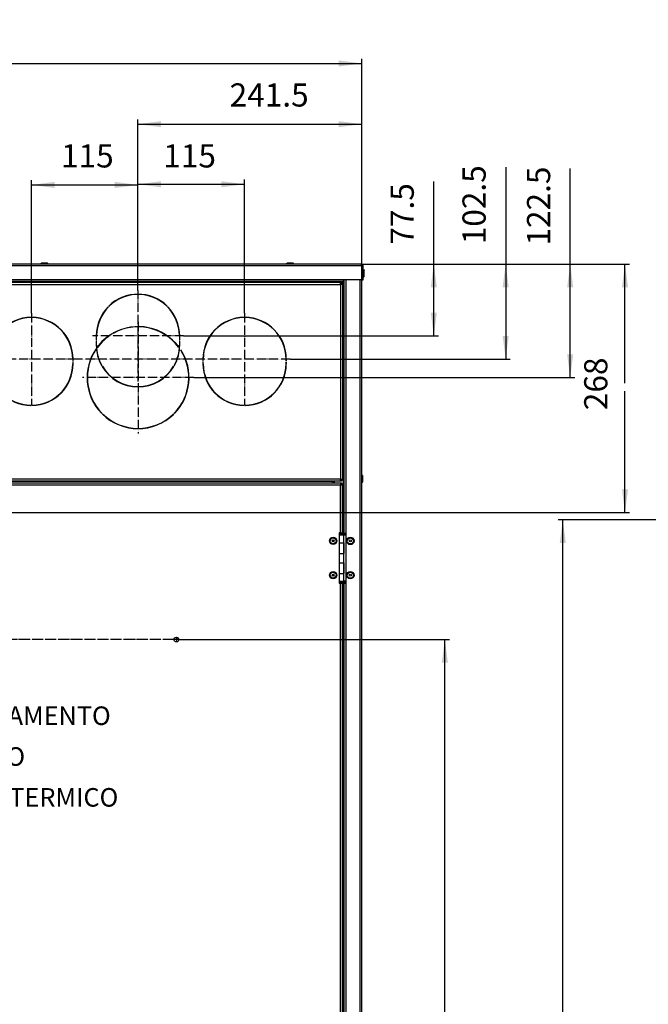
# Model space of a CAD drawing. Units: millimetres. Extents: x -7721 to -4522, y -1017 to 2332.
# Drawn here: x -5944 to -5266, y 1208 to 2270 of the extents above; entities that cross this region are included whole.
import ezdxf

# ---------------------------------------------------------------- set-up
doc = ezdxf.new("R2010")
doc.units = ezdxf.units.MM
doc.linetypes.add('DOT_CENTER', pattern=[14, 12, -1, 0, -1])
doc.linetypes.add('PHANTOM', pattern=[13, 10, -1, 0, -1, 0, -1])
doc.layers.add('1', color=7, linetype='Continuous')
doc.styles.add('CONVERTER_11', font='txt.shx', dxfattribs={"width": 0.9})
doc.styles.add('CONVERTER_12', font='txt.shx', dxfattribs={"width": 1.07})
doc.dimstyles.new('ME10_DIM_10', dxfattribs={"dimtxt": 25, "dimasz": 25, "dimexe": 5, "dimexo": 0, "dimgap": 2, "dimtad": 1, "dimdsep": 46, "dimtxsty": 'CONVERTER_11', "dimsah": 1, "dimcen": 0.09, "dimclrd": 2, "dimclre": 2, "dimclrt": 7, "dimadec": 0, "dimazin": 0, "dimtfac": 1, "dimtdec": 4, "dimtix": 1, "dimtmove": 0, "dimatfit": 3, "dimfxl": 0, "dimtolj": 1, "dimtzin": 0, "dimarcsym": 0})
doc.dimstyles.new('ME10_DIM_11', dxfattribs={"dimtxt": 25, "dimasz": 25, "dimexe": 5, "dimexo": 0, "dimgap": 2, "dimtad": 1, "dimdsep": 46, "dimtxsty": 'CONVERTER_11', "dimsah": 1, "dimcen": 0.09, "dimclrd": 2, "dimclre": 2, "dimclrt": 7, "dimadec": 0, "dimazin": 0, "dimtfac": 1, "dimtdec": 4, "dimtix": 1, "dimtmove": 0, "dimatfit": 3, "dimfxl": 0, "dimtolj": 1, "dimtzin": 0, "dimarcsym": 0})
doc.dimstyles.new('ME10_DIM_12', dxfattribs={"dimtxt": 25, "dimasz": 25, "dimexe": 5, "dimexo": 0, "dimgap": 2, "dimtad": 1, "dimdsep": 46, "dimtxsty": 'CONVERTER_11', "dimsah": 1, "dimcen": 0.09, "dimclrd": 2, "dimclre": 2, "dimclrt": 7, "dimadec": 0, "dimazin": 0, "dimtfac": 1, "dimtdec": 4, "dimtix": 1, "dimtmove": 0, "dimatfit": 3, "dimfxl": 0, "dimtolj": 1, "dimtzin": 0, "dimarcsym": 0})
doc.dimstyles.new('ME10_DIM_13', dxfattribs={"dimtxt": 25, "dimasz": 25, "dimexe": 5, "dimexo": 0, "dimgap": 2, "dimtad": 1, "dimdsep": 46, "dimtxsty": 'CONVERTER_11', "dimsah": 1, "dimcen": 0.09, "dimclrd": 2, "dimclre": 2, "dimclrt": 7, "dimadec": 0, "dimazin": 0, "dimtfac": 1, "dimtdec": 4, "dimtix": 1, "dimtmove": 0, "dimatfit": 3, "dimfxl": 0, "dimtolj": 1, "dimtzin": 0, "dimarcsym": 0})
doc.dimstyles.new('ME10_DIM_14', dxfattribs={"dimtxt": 25, "dimasz": 25, "dimexe": 5, "dimexo": 0, "dimgap": 2, "dimtad": 1, "dimdsep": 46, "dimtxsty": 'CONVERTER_11', "dimsah": 1, "dimcen": 0.09, "dimclrd": 2, "dimclre": 2, "dimclrt": 7, "dimadec": 0, "dimazin": 0, "dimtfac": 1, "dimtdec": 4, "dimtix": 1, "dimtmove": 0, "dimatfit": 3, "dimfxl": 0, "dimtolj": 1, "dimtzin": 0, "dimarcsym": 0})
doc.dimstyles.new('ME10_DIM_15', dxfattribs={"dimtxt": 25, "dimasz": 25, "dimexe": 5, "dimexo": 0, "dimgap": 2, "dimtad": 1, "dimdsep": 46, "dimtxsty": 'CONVERTER_11', "dimsah": 1, "dimcen": 0.09, "dimclrd": 2, "dimclre": 2, "dimclrt": 7, "dimadec": 0, "dimazin": 0, "dimtfac": 1, "dimtdec": 4, "dimtix": 1, "dimtmove": 0, "dimatfit": 3, "dimfxl": 0, "dimtolj": 1, "dimtzin": 0, "dimarcsym": 0})
doc.dimstyles.new('ME10_DIM_16', dxfattribs={"dimtxt": 25, "dimasz": 25, "dimexe": 5, "dimexo": 0, "dimgap": 2, "dimtad": 1, "dimdsep": 46, "dimtxsty": 'CONVERTER_11', "dimsah": 1, "dimcen": 0.09, "dimclrd": 2, "dimclre": 2, "dimclrt": 7, "dimadec": 0, "dimazin": 0, "dimtfac": 1, "dimtdec": 4, "dimtix": 1, "dimtmove": 0, "dimatfit": 3, "dimfxl": 0, "dimtolj": 1, "dimtzin": 0, "dimarcsym": 0})
doc.dimstyles.new('ME10_DIM_17', dxfattribs={"dimtxt": 25, "dimasz": 25, "dimexe": 5, "dimexo": 0, "dimgap": 2, "dimtad": 1, "dimdsep": 46, "dimtxsty": 'CONVERTER_11', "dimsah": 1, "dimcen": 0.09, "dimclrd": 2, "dimclre": 2, "dimclrt": 7, "dimadec": 0, "dimazin": 0, "dimtfac": 1, "dimtdec": 4, "dimtix": 1, "dimtmove": 0, "dimatfit": 3, "dimfxl": 0, "dimtolj": 1, "dimtzin": 0, "dimarcsym": 0})
doc.dimstyles.new('ME10_DIM_21', dxfattribs={"dimtxt": 25, "dimasz": 25, "dimexe": 5, "dimexo": 0, "dimgap": 2, "dimtad": 1, "dimdsep": 46, "dimtxsty": 'CONVERTER_11', "dimsah": 1, "dimcen": 0.09, "dimclrd": 2, "dimclre": 2, "dimclrt": 7, "dimadec": 0, "dimazin": 0, "dimtfac": 1, "dimtdec": 4, "dimtix": 1, "dimtmove": 0, "dimatfit": 3, "dimfxl": 0, "dimtolj": 1, "dimtzin": 0, "dimarcsym": 0})
doc.dimstyles.new('ME10_DIM_24', dxfattribs={"dimtxt": 25, "dimasz": 25, "dimexe": 5, "dimexo": 0, "dimgap": 2, "dimtad": 1, "dimdsep": 46, "dimtxsty": 'CONVERTER_11', "dimsah": 1, "dimcen": 0.09, "dimclrd": 2, "dimclre": 2, "dimclrt": 7, "dimadec": 0, "dimazin": 0, "dimtfac": 1, "dimtdec": 4, "dimtix": 1, "dimtmove": 0, "dimatfit": 3, "dimfxl": 0, "dimtolj": 1, "dimtzin": 0, "dimarcsym": 0})

# ---------------------------------------------------------------- blocks, each defined once
blk = doc.blocks.new('2_016153_Fiancata_Destra_Solar_Container_Combo__1', base_point=(-6141.2, -191.9))
at = {"color": 7, "linetype": 'Continuous'}
for p, q in [((-5596.7, 1986.6), (-5594.7, 1986.6)), ((-5593.7, 1986.6), (-5594.7, 1986.6)), ((-5593.7, 1716.5), (-5593.7, 1989.6)), ((-5574.7, -189.9), (-5574.7, 1989.6)), ((-5605.7, 1772.6), (-5605.7, 1770.6)), ((-5593.7, 1716.5), (-5593.7, 1714.5)), ((-5593.7, 1716.5), (-5591.7, 1716.5)), ((-5592.7, 1716.5), (-5592.7, 1714.5)), ((-5591.7, 1662.5), (-5591.7, 1716.5)), ((-5605.7, 1709.2), (-5605.7, 1707)), ((-5605.7, 1672.2), (-5605.7, 1670)), ((-5593.7, 1664.5), (-5593.7, 1662.5)), ((-5593.7, 1662.5), (-5591.7, 1662.5)), ((-5593.7, 1122.5), (-5593.7, 1662.5)), ((-5592.7, 1664.5), (-5592.7, 1662.5))]:
    blk.add_line(p, q, dxfattribs=at)
at = {"color": 3, "linetype": 'Continuous'}
for p, q in [((-5594.7, 1714.7), (-5594.7, 1986.6)), ((-5591.7, 1716.5), (-5591.7, 1989.6)), ((-5576.7, -189.9), (-5576.7, 1989.6)), ((-5604.4, 1770.6), (-5604.4, 1772.6)), ((-5594.7, 1705.9), (-5594.7, 1706)), ((-5594.7, 1694.4), (-5594.7, 1694.5)), ((-5594.7, 1684.4), (-5594.7, 1684.5)), ((-5594.7, 1672.9), (-5594.7, 1673)), ((-5594.7, 1120.7), (-5594.7, 1664.2)), ((-5591.7, 1122.5), (-5591.7, 1662.5))]:
    blk.add_line(p, q, dxfattribs=at)
blk = doc.blocks.new('1_028283_Mousse_Adesiva_555x15x3__1', base_point=(-6161.7, 1770.6))
at = {"color": 7, "linetype": 'Continuous'}
for p, q in [((-6161.7, 1772.3), (-5606.7, 1772.3)), ((-6161.7, 1770.6), (-6161.7, 1772.3)), ((-5606.7, 1772.3), (-5606.7, 1770.6))]:
    blk.add_line(p, q, dxfattribs=at)
blk = doc.blocks.new('2_016156_Fiancata_Superiore_Solar_Container_Combo__4', base_point=(-6526.2, 1984.6))
at = {"color": 7, "linetype": 'Continuous'}
for p, q in [((-6525.2, 2004.6), (-6526.2, 2004.6)), ((-6526.2, 2004.6), (-6526.2, 1989.6)), ((-6524.2, 2004.6), (-6525.2, 2004.6)), ((-6525.2, 2004.6), (-6525.2, 1989.6)), ((-6524.2, 2004.6), (-6524.2, 2006.6)), ((-5575.2, 2006.6), (-6524.2, 2006.6)), ((-5575.2, 2004.6), (-5575.2, 2006.6)), ((-5574.2, 2004.6), (-5575.2, 2004.6)), ((-5573.2, 2004.6), (-5574.2, 2004.6)), ((-5574.2, 1989.6), (-5574.2, 2004.6)), ((-5573.2, 1989.6), (-5573.2, 2004.6)), ((-6525.2, 1989.6), (-6526.2, 1989.6)), ((-6504.7, 1989.6), (-6525.2, 1989.6)), ((-6504.7, 1987.6), (-6504.7, 1989.6)), ((-6504.7, 1987.6), (-6504.7, 1986.6)), ((-5594.7, 1987.6), (-6504.7, 1987.6)), ((-6504.7, 1986.6), (-6504.7, 1985.5)), ((-6492.7, 1987.6), (-6492.7, 1986.6)), ((-6492.7, 1986.6), (-6492.7, 1986.6)), ((-6344.2, 1986.6), (-6344.2, 1987.6)), ((-6344.2, 1986.6), (-6344.2, 1986.6)), ((-6324.2, 1986.6), (-6324.2, 1987.6)), ((-6324.2, 1986.6), (-6324.2, 1986.6)), ((-6175.7, 1986.6), (-6175.7, 1987.6)), ((-6175.7, 1986.6), (-6175.7, 1986.6)), ((-6175.7, 1984.6), (-6175.7, 1985.6)), ((-6157.7, 1986.6), (-6157.7, 1987.6)), ((-5594.7, 1987.6), (-5594.7, 1989.6)), ((-5574.2, 1989.6), (-5594.7, 1989.6)), ((-5574.2, 1989.6), (-5573.2, 1989.6))]:
    blk.add_line(p, q, dxfattribs=at)
at = {"color": 3, "linetype": 'Continuous'}
for p, q in [((-5575.2, 2004.6), (-6524.2, 2004.6)), ((-5594.7, 1989.6), (-6504.7, 1989.6)), ((-6492.7, 1986.6), (-6504.7, 1986.6)), ((-6344.2, 1986.6), (-6324.2, 1986.6)), ((-6175.7, 1986.6), (-6171.7, 1986.6)), ((-6171.7, 1986.6), (-6157.7, 1986.6))]:
    blk.add_line(p, q, dxfattribs=at)
at = {"color": 7, "linetype": 'Continuous'}
for centre, radius, start, end in [((-6524.2, 2004.6), 2, 90, 180), ((-6524.2, 2004.6), 1, 90, 180), ((-5575.2, 2004.6), 2, 360, 90), ((-5575.2, 2004.6), 1, 360, 90)]:
    blk.add_arc(centre, radius, start, end, dxfattribs=at)
blk = doc.blocks.new('2_013939_Pannello_Frontale_Gaudium_Solar', base_point=(-6170.7, -173.4))
at = {"color": 7, "linetype": 'Continuous'}
for p, q in [((-6168.7, 1770.6), (-5597.7, 1770.6)), ((-5597.7, 1770.6), (-5597.7, 1768.6)), ((-5597.7, 1770.6), (-5596.7, 1770.6)), ((-5597.7, 1769.6), (-5596.7, 1769.6)), ((-5596.7, 1769.5), (-5597.7, 1769.5)), ((-5597.7, 1768.6), (-5595.7, 1768.6)), ((-5596.7, 1770.6), (-5596.7, 1769.6)), ((-5596.7, 1769.5), (-5595.7, 1769.5)), ((-5596.7, 1769.5), (-5596.7, 1768.6)), ((-5595.7, 1769.5), (-5595.7, 1768.6)), ((-5595.7, 1716.6), (-5595.7, 1768.6)), ((-5599.2, 1716.6), (-5599.2, 1662.6)), ((-5597.7, 1716.6), (-5599.2, 1716.6)), ((-5597.7, 1716.6), (-5595.7, 1716.6)), ((-5596.7, 1716.6), (-5596.7, 1715.4)), ((-5595.7, 1716.6), (-5595.7, 1715.3)), ((-5599.2, 1662.6), (-5597.7, 1662.6)), ((-5597.7, 1662.6), (-5595.7, 1662.6)), ((-5596.7, 1663.5), (-5596.7, 1662.6)), ((-5595.7, 1663.6), (-5595.7, 1662.6)), ((-5595.7, 1122.6), (-5595.7, 1662.6))]:
    blk.add_line(p, q, dxfattribs=at)
at = {"color": 3, "linetype": 'Continuous'}
for p, q in [((-6126.9, 1768.6), (-5597.7, 1768.6)), ((-5597.7, 1716.6), (-5597.7, 1768.6)), ((-5597.7, 1716.6), (-5597.7, 1715.1)), ((-5597.7, 1663.8), (-5597.7, 1662.6)), ((-5597.7, 1122.6), (-5597.7, 1662.6))]:
    blk.add_line(p, q, dxfattribs=at)
blk = doc.blocks.new('2_013941_Pannello_Frontale_Superiore_', base_point=(-6172.7, 1772.3))
at = {"color": 7, "linetype": 'Continuous'}
for p, q in [((-6170.7, 1986.6), (-6171.7, 1986.6)), ((-6171.7, 1986.6), (-6171.7, 1985.6)), ((-6170.7, 1985.6), (-6171.7, 1985.6)), ((-6170.7, 1984.6), (-6170.7, 1986.6)), ((-5597.7, 1986.6), (-6170.7, 1986.6)), ((-6156.2, 1986.6), (-6156.2, 1987.6)), ((-6156.2, 1987.6), (-6156.2, 1987.6)), ((-5606.2, 1986.6), (-5606.2, 1987.6)), ((-5606.2, 1987.6), (-5606.2, 1987.6)), ((-5597.7, 1984.6), (-5597.7, 1986.6)), ((-5597.7, 1986.6), (-5596.7, 1986.6)), ((-5597.7, 1985.6), (-5596.7, 1985.6)), ((-5596.7, 1985.6), (-5596.7, 1986.6)), ((-6172.7, 1984.6), (-6172.7, 1985.5)), ((-6172.7, 1985.5), (-6171.7, 1985.5)), ((-6172.7, 1984.6), (-6170.7, 1984.6)), ((-6172.7, 1774.6), (-6172.7, 1984.6)), ((-6171.7, 1984.6), (-6171.7, 1985.5)), ((-5596.7, 1985.5), (-5597.7, 1985.5)), ((-5595.7, 1984.6), (-5597.7, 1984.6)), ((-5596.7, 1985.5), (-5595.7, 1985.5)), ((-5596.7, 1985.5), (-5596.7, 1984.6)), ((-5595.7, 1985.5), (-5595.7, 1984.6)), ((-5595.7, 1984.6), (-5595.7, 1774.6)), ((-5848.2, 1960.3), (-5848.4, 1960.5)), ((-5847.7, 1961.2), (-5847.4, 1961)), ((-5784.9, 1961), (-5784.7, 1961.2)), ((-5784, 1960.5), (-5784.2, 1960.3)), ((-5931.7, 1948.8), (-5931.7, 1949.1)), ((-5930.7, 1949.1), (-5930.7, 1948.8)), ((-5701.7, 1948.8), (-5701.7, 1949.1)), ((-5700.7, 1949.1), (-5700.7, 1948.8)), ((-5861.2, 1929.6), (-5861.2, 1924.6)), ((-5861.2, 1924.6), (-5860.9, 1924.6)), ((-5860.9, 1923.6), (-5861.2, 1923.6)), ((-5861.2, 1923.6), (-5861.2, 1919.1)), ((-5860.9, 1924.6), (-5860.9, 1929.6)), ((-5860.9, 1929.6), (-5860.9, 1929.6)), ((-5860.9, 1919.1), (-5860.9, 1923.6)), ((-5843.9, 1931.2), (-5844, 1931.5)), ((-5843.2, 1932), (-5843, 1931.7)), ((-5771.5, 1929.6), (-5771.5, 1924.6)), ((-5771.5, 1924.6), (-5771.2, 1924.6)), ((-5771.2, 1923.6), (-5771.5, 1923.6)), ((-5771.5, 1923.6), (-5771.5, 1919.1)), ((-5771.2, 1924.6), (-5771.2, 1929.1)), ((-5771.2, 1919.1), (-5771.2, 1923.6)), ((-5861.1, 1915.1), (-5861.4, 1915.3)), ((-5860.5, 1916.5), (-5860.3, 1916.3)), ((-5772.5, 1916.9), (-5772.2, 1917.1)), ((-5769.9, 1913.9), (-5770.1, 1913.7)), ((-5976.2, 1904.1), (-5976.2, 1902.1)), ((-5976.2, 1902.1), (-5975.9, 1902.1)), ((-5976.2, 1901.1), (-5976.2, 1899.1)), ((-5975.9, 1901.1), (-5976.2, 1901.1)), ((-5975.9, 1902.1), (-5975.9, 1904.1)), ((-5975.9, 1899.1), (-5975.9, 1901.1)), ((-5886.5, 1904.1), (-5886.5, 1902.1)), ((-5886.5, 1902.1), (-5886.2, 1902.1)), ((-5886.5, 1901.1), (-5886.5, 1899.1)), ((-5886.2, 1901.1), (-5886.5, 1901.1)), ((-5886.2, 1902.1), (-5886.2, 1904.1)), ((-5886.2, 1899.1), (-5886.2, 1901.1)), ((-5746.2, 1904.1), (-5746.2, 1902.1)), ((-5746.2, 1902.1), (-5745.9, 1902.1)), ((-5746.2, 1901.1), (-5746.2, 1899.1)), ((-5745.9, 1901.1), (-5746.2, 1901.1)), ((-5745.9, 1902.1), (-5745.9, 1904.1)), ((-5745.9, 1899.1), (-5745.9, 1901.1)), ((-5656.5, 1904.1), (-5656.5, 1902.1)), ((-5656.5, 1902.1), (-5656.2, 1902.1)), ((-5656.2, 1901.1), (-5656.5, 1901.1)), ((-5656.5, 1901.1), (-5656.5, 1899.1)), ((-5656.2, 1902.1), (-5656.2, 1904.1)), ((-5656.2, 1899.1), (-5656.2, 1901.1)), ((-5855.4, 1897), (-5855.2, 1897.2)), ((-5854.7, 1896.3), (-5854.9, 1896.1)), ((-5777.5, 1896.1), (-5777.7, 1896.3)), ((-5777.2, 1897.2), (-5777, 1897)), ((-5931.7, 1854.1), (-5931.7, 1854.4)), ((-5930.7, 1854.4), (-5930.7, 1854.1)), ((-5701.7, 1854.1), (-5701.7, 1854.4)), ((-5700.7, 1854.4), (-5700.7, 1854.1)), ((-5855.3, 1845.5), (-5855.1, 1845.8)), ((-5854.4, 1845), (-5854.6, 1844.8)), ((-5777.5, 1844.8), (-5777.8, 1845)), ((-5777, 1845.8), (-5776.8, 1845.5)), ((-6172.7, 1774.6), (-6170.7, 1774.6)), ((-6172.7, 1773.6), (-6172.7, 1774.6)), ((-6171.7, 1773.6), (-6172.7, 1773.6)), ((-6171.7, 1773.6), (-6171.7, 1774.6)), ((-6171.6, 1773.6), (-6171.7, 1773.6)), ((-6170.7, 1773.6), (-6171.6, 1773.6)), ((-6171.6, 1772.6), (-6171.6, 1773.6)), ((-6170.7, 1774.6), (-6170.7, 1772.6)), ((-5597.7, 1772.6), (-5597.7, 1774.6)), ((-5597.7, 1774.6), (-5595.7, 1774.6)), ((-5596.8, 1773.6), (-5597.7, 1773.6)), ((-5596.8, 1773.6), (-5596.7, 1773.6)), ((-5596.8, 1773.6), (-5596.8, 1772.6)), ((-5596.7, 1774.6), (-5596.7, 1773.6)), ((-5595.7, 1773.6), (-5596.7, 1773.6)), ((-5595.7, 1774.6), (-5595.7, 1773.6)), ((-6170.7, 1772.6), (-6171.6, 1772.6)), ((-5597.7, 1772.6), (-6170.7, 1772.6)), ((-6160.7, 1772.6), (-6160.7, 1772.3)), ((-5607.7, 1772.3), (-5607.7, 1772.6)), ((-5596.8, 1772.6), (-5597.7, 1772.6))]:
    blk.add_line(p, q, dxfattribs=at)
at = {"color": 3, "linetype": 'Continuous'}
for p, q in [((-6156.2, 1987.6), (-5606.2, 1987.6)), ((-6170.7, 1774.6), (-6170.7, 1984.6)), ((-6170.7, 1984.6), (-5597.7, 1984.6)), ((-5597.7, 1984.6), (-5597.7, 1774.6)), ((-5597.7, 1774.6), (-6170.7, 1774.6))]:
    blk.add_line(p, q, dxfattribs=at)
at = {"color": 7, "linetype": 'Continuous'}
for centre, radius, start, end in [((-5816.2, 1929.1), 45, 45.6366, 134.3634), ((-5816.2, 1929.1), 44.7, 45.6409, 134.3591), ((-5816.2, 1929.1), 45, 135.6366, 179.3634), ((-5816.2, 1929.1), 44.7, 135.6409, 179.3591), ((-5816.2, 1929.1), 44.7, 0.6409, 44.3591), ((-5816.2, 1929.1), 45, 360, 44.3634), ((-5931.2, 1904.1), 45, 90.6366, 180), ((-5931.2, 1904.1), 44.7, 90.6409, 180), ((-5931.2, 1904.1), 45, 0, 89.3634), ((-5931.2, 1904.1), 44.7, 0, 89.3591), ((-5701.2, 1904.1), 45, 90.6366, 180), ((-5701.2, 1904.1), 44.7, 90.6409, 180), ((-5701.2, 1904.1), 45, 0, 89.3634), ((-5701.2, 1904.1), 44.7, 0, 89.3591), ((-5816.2, 1884.1), 55, 36.9357, 119.3734), ((-5816.2, 1884.1), 54.7, 36.9357, 119.3707), ((-5816.1, 1884.1), 55, 120.5209, 143.9), ((-5816.1, 1884.1), 54.7, 120.5237, 143.9), ((-5816.1, 1884.1), 55, 145.4223, 224.4791), ((-5816.1, 1884.1), 54.7, 145.4223, 224.4763), ((-5816.2, 1919.1), 45, 180, 209.3634), ((-5816.2, 1919.1), 44.7, 180, 209.3591), ((-5816.2, 1919.1), 44.7, 330.6409, 360), ((-5816.2, 1919.1), 45, 330.6366, 0), ((-5816.1, 1884.1), 54.7, 315.5237, 32.8361), ((-5816.1, 1884.1), 55, 315.5209, 32.8361), ((-5931.2, 1899.1), 45, 180, 269.3634), ((-5931.2, 1899.1), 44.7, 180, 269.3591), ((-5931.2, 1899.1), 45, 270.6366, 0), ((-5931.2, 1899.1), 44.7, 270.6409, 0), ((-5816.2, 1919.1), 45, 210.6366, 329.3634), ((-5816.2, 1919.1), 44.7, 210.6409, 329.3591), ((-5701.2, 1899.1), 45, 180, 269.3634), ((-5701.2, 1899.1), 44.7, 180, 269.3591), ((-5701.2, 1899.1), 44.7, 270.6409, 0), ((-5701.2, 1899.1), 45, 270.6366, 0), ((-5816.1, 1884.1), 55, 225.5209, 314.4791), ((-5816.1, 1884.1), 54.7, 225.5237, 314.4763)]:
    blk.add_arc(centre, radius, start, end, dxfattribs=at)
at = {"layer": '1', "color": 2, "linetype": 'PHANTOM'}
for p, q in [((-5816.2, 1978.2), (-5816.2, 1879.9)), ((-5931.2, 1953.6), (-5931.2, 1854.6)), ((-5816.1, 1944.2), (-5816.1, 1823.9)), ((-5701.2, 1953.6), (-5701.2, 1854.6)), ((-5767, 1929.1), (-5865.4, 1929.1)), ((-5881.7, 1904.1), (-5980.7, 1904.1)), ((-5651.7, 1904.1), (-5881.7, 1904.1)), ((-5755.9, 1884.1), (-5876.2, 1884.1))]:
    blk.add_line(p, q, dxfattribs=at)
blk = doc.blocks.new('1_1516_rivetto_D_4x6_42__6', base_point=(-5574.7, 1771.1))
at = {"color": 7, "linetype": 'Continuous'}
for p, q in [((-5574.4, 1779.1), (-5574.7, 1779.1)), ((-5574.4, 1779.1), (-5573.7, 1778.3)), ((-5574.4, 1774.9), (-5574.4, 1779.1)), ((-5574.4, 1771.1), (-5574.4, 1774.9)), ((-5573.7, 1774.9), (-5573.7, 1778.3)), ((-5573.7, 1771.8), (-5573.7, 1774.9)), ((-5574.4, 1771.1), (-5574.7, 1771.1)), ((-5574.4, 1771.1), (-5573.7, 1771.8))]:
    blk.add_line(p, q, dxfattribs=at)
blk = doc.blocks.new('1_1516_rivetto_D_4x6_8__7', base_point=(-5573.2, 1999.8))
at = {"color": 7, "linetype": 'Continuous'}
for p, q in [((-5572.9, 2000.6), (-5573.2, 2000.6)), ((-5572.9, 2000.6), (-5572.2, 1999.8)), ((-5572.9, 2000.6), (-5572.9, 2000.6)), ((-5572.9, 2000.5), (-5572.9, 2000.6)), ((-5572.2, 1999.8), (-5572.2, 1999.8)), ((-5572.2, 1999.8), (-5572.2, 1999.8))]:
    blk.add_line(p, q, dxfattribs=at)
blk = doc.blocks.new('1_1516_rivetto_D_4x6_9__8', base_point=(-5573.2, 1992.5))
at = {"color": 7, "linetype": 'Continuous'}
for p, q in [((-5573.2, 2000.5), (-5572.9, 2000.5)), ((-5572.9, 2000.5), (-5572.2, 1999.8)), ((-5572.9, 1997.5), (-5572.9, 2000.5)), ((-5572.9, 1992.5), (-5572.9, 1997.5)), ((-5572.2, 1996.1), (-5572.2, 1999.8)), ((-5572.9, 1992.5), (-5573.2, 1992.5)), ((-5572.2, 1993.3), (-5572.9, 1992.5)), ((-5572.2, 1993.3), (-5572.2, 1996.1))]:
    blk.add_line(p, q, dxfattribs=at)
blk = doc.blocks.new('1_023432_cerniera_Nicchia_Universale_2__9', base_point=(-5599.2, 1663.5))
at = {"color": 7, "linetype": 'Continuous'}
for p, q in [((-5599.2, 1714.5), (-5599.1, 1714.5)), ((-5599.1, 1714.5), (-5599.1, 1705.9)), ((-5598.7, 1706), (-5598.7, 1714.5)), ((-5598.7, 1714.5), (-5594.2, 1714.5)), ((-5598.2, 1714.7), (-5598.4, 1714.5)), ((-5597.7, 1715.1), (-5598.2, 1714.7)), ((-5597.1, 1715.4), (-5597.7, 1715.1)), ((-5596.4, 1715.5), (-5597.1, 1715.4)), ((-5595.8, 1715.4), (-5596.4, 1715.5)), ((-5595.2, 1715.1), (-5595.8, 1715.4)), ((-5594.7, 1714.7), (-5595.2, 1715.1)), ((-5594.4, 1714.5), (-5594.7, 1714.7)), ((-5594.2, 1706), (-5594.2, 1714.5)), ((-5594.2, 1714.5), (-5591.7, 1714.5)), ((-5598.7, 1705.9), (-5599.1, 1705.9)), ((-5598.7, 1706), (-5594.2, 1706)), ((-5598.7, 1694.5), (-5598.7, 1705.9)), ((-5598.7, 1705.9), (-5594.2, 1705.9)), ((-5597.9, 1705.9), (-5597.9, 1706)), ((-5594.9, 1705.9), (-5594.9, 1706)), ((-5593.8, 1706), (-5594.2, 1706)), ((-5594.2, 1694.5), (-5594.2, 1705.9)), ((-5593.8, 1694.4), (-5593.8, 1706)), ((-5598.7, 1694.5), (-5599.1, 1694.5)), ((-5599.1, 1694.5), (-5599.1, 1684.4)), ((-5598.7, 1694.5), (-5594.2, 1694.5)), ((-5598.7, 1684.5), (-5598.7, 1694.4)), ((-5598.7, 1694.4), (-5594.2, 1694.4)), ((-5597.9, 1694.4), (-5597.9, 1694.5)), ((-5594.9, 1694.4), (-5594.9, 1694.5)), ((-5594.2, 1684.5), (-5594.2, 1694.4)), ((-5593.8, 1694.4), (-5594.2, 1694.4)), ((-5598.7, 1684.4), (-5599.1, 1684.4)), ((-5598.7, 1684.5), (-5594.2, 1684.5)), ((-5598.7, 1673), (-5598.7, 1684.4)), ((-5598.7, 1684.4), (-5594.2, 1684.4)), ((-5597.9, 1684.4), (-5597.9, 1684.5)), ((-5594.9, 1684.4), (-5594.9, 1684.5)), ((-5593.8, 1684.5), (-5594.2, 1684.5)), ((-5594.2, 1673), (-5594.2, 1684.4)), ((-5593.8, 1672.9), (-5593.8, 1684.5)), ((-5598.7, 1673), (-5599.1, 1673)), ((-5599.1, 1673), (-5599.1, 1664.5)), ((-5598.7, 1673), (-5594.2, 1673)), ((-5598.7, 1664.5), (-5598.7, 1672.9)), ((-5598.7, 1672.9), (-5594.2, 1672.9)), ((-5597.9, 1672.9), (-5597.9, 1673)), ((-5594.9, 1672.9), (-5594.9, 1673)), ((-5594.2, 1664.5), (-5594.2, 1672.9)), ((-5594.2, 1672.9), (-5593.8, 1672.9)), ((-5599.2, 1664.5), (-5599.1, 1664.5)), ((-5598.7, 1664.5), (-5594.2, 1664.5)), ((-5598.2, 1664.2), (-5598.4, 1664.5)), ((-5597.7, 1663.8), (-5598.2, 1664.2)), ((-5597.1, 1663.5), (-5597.7, 1663.8)), ((-5596.4, 1663.5), (-5597.1, 1663.5)), ((-5595.8, 1663.5), (-5596.4, 1663.5)), ((-5595.2, 1663.8), (-5595.8, 1663.5)), ((-5594.7, 1664.2), (-5595.2, 1663.8)), ((-5594.4, 1664.5), (-5594.7, 1664.2)), ((-5591.7, 1664.5), (-5594.2, 1664.5))]:
    blk.add_line(p, q, dxfattribs=at)
blk = doc.blocks.new('1_1516_rivetto_D_4x6_10__10', base_point=(-5591.2, 1704))
at = {"color": 7, "linetype": 'Continuous'}
for radius in [4, 3.25, 1.1]:
    blk.add_circle((-5587.2, 1708), radius, dxfattribs=at)
blk = doc.blocks.new('1_1516_rivetto_D_4x6_13__11', base_point=(-5609.7, 1667.1))
at = {"color": 7, "linetype": 'Continuous'}
for radius in [4, 3.25, 1.1]:
    blk.add_circle((-5605.7, 1671.1), radius, dxfattribs=at)
blk = doc.blocks.new('1_1516_rivetto_D_4x6_12__12', base_point=(-5591.2, 1667))
at = {"color": 7, "linetype": 'Continuous'}
for radius in [4, 3.25, 1.1]:
    blk.add_circle((-5587.2, 1671), radius, dxfattribs=at)
blk = doc.blocks.new('1_1516_rivetto_D_4x6_11__14', base_point=(-5609.7, 1704.1))
at = {"color": 7, "linetype": 'Continuous'}
for radius in [4, 3.25, 1.1]:
    blk.add_circle((-5605.7, 1708.1), radius, dxfattribs=at)
blk = doc.blocks.new('1_1516_rivetto_D_4x6_6__19', base_point=(-5921.2, 2006.6))
at = {"color": 7, "linetype": 'Continuous'}
for p, q in [((-5921.2, 2006.8), (-5920.4, 2007.6)), ((-5921.2, 2006.8), (-5921.2, 2006.6)), ((-5913.2, 2006.8), (-5921.2, 2006.8)), ((-5913.9, 2007.6), (-5920.4, 2007.6)), ((-5913.2, 2006.8), (-5913.9, 2007.6)), ((-5913.2, 2006.8), (-5913.2, 2006.6))]:
    blk.add_line(p, q, dxfattribs=at)
blk = doc.blocks.new('1_1516_rivetto_D_4x6_7__20', base_point=(-5656.2, 2006.6))
at = {"color": 7, "linetype": 'Continuous'}
for p, q in [((-5656.2, 2006.8), (-5655.4, 2007.6)), ((-5656.2, 2006.8), (-5656.2, 2006.6)), ((-5648.2, 2006.8), (-5656.2, 2006.8)), ((-5648.9, 2007.6), (-5655.4, 2007.6)), ((-5648.2, 2006.8), (-5648.9, 2007.6)), ((-5648.2, 2006.8), (-5648.2, 2006.6))]:
    blk.add_line(p, q, dxfattribs=at)
blk = doc.blocks.new('3_028187_Solar_container_Combo__63', base_point=(-6530.7, -194.4))
for name, p in [('1_1516_rivetto_D_4x6_6__19', (-5921.2, 2006.6)), ('1_1516_rivetto_D_4x6_7__20', (-5656.2, 2006.6)), ('2_016156_Fiancata_Superiore_Solar_Container_Combo__4', (-6526.2, 1984.6)), ('1_1516_rivetto_D_4x6_8__7', (-5573.2, 1999.8)), ('1_1516_rivetto_D_4x6_9__8', (-5573.2, 1992.5)), ('2_013941_Pannello_Frontale_Superiore_', (-6172.7, 1772.3)), ('2_016153_Fiancata_Destra_Solar_Container_Combo__1', (-6141.2, -191.9)), ('1_1516_rivetto_D_4x6_42__6', (-5574.7, 1771.1)), ('2_013939_Pannello_Frontale_Gaudium_Solar', (-6170.7, -173.4)), ('1_028283_Mousse_Adesiva_555x15x3__1', (-6161.7, 1770.6)), ('1_1516_rivetto_D_4x6_11__14', (-5609.7, 1704.1)), ('1_023432_cerniera_Nicchia_Universale_2__9', (-5599.2, 1663.5)), ('1_1516_rivetto_D_4x6_10__10', (-5591.2, 1704)), ('1_1516_rivetto_D_4x6_13__11', (-5609.7, 1667.1)), ('1_1516_rivetto_D_4x6_12__12', (-5591.2, 1667))]:
    blk.add_blockref(name, p)
blk = doc.blocks.new('*D216')
at = {"layer": '1', "color": 2, "linetype": 'Continuous'}
for p, q in [((-5575.2, 2006.6), (-5285.9, 2006.6)), ((-5290.9, 1878.2), (-5290.9, 2006.6)), ((-5290.9, 1738.6), (-5290.9, 1869.5)), ((-6096, 1738.6), (-5285.9, 1738.6))]:
    blk.add_line(p, q, dxfattribs=at)
at = {"layer": '1', "color": 2}
for points in [[(-5287.6, 1981.6), (-5294.2, 1981.6), (-5290.9, 2006.6)], [(-5294.2, 1763.6), (-5287.6, 1763.6), (-5290.9, 1738.6)]]:
    blk.add_solid(points, dxfattribs=at)
at = {"layer": '1', "color": 7, "insert": (-5302.1, 1849), "char_height": 25, "attachment_point": 7, "rotation": 90, "line_spacing_factor": 0.60024, "style": 'CONVERTER_11'}
blk.add_mtext('268', dxfattribs=at)
blk = doc.blocks.new('*D217')
at = {"layer": '1', "color": 2, "linetype": 'Continuous'}
for p, q in [((-6524.7, 1989.6), (-6524.7, 2227.9)), ((-6524.7, 2222.9), (-5574.7, 2222.9)), ((-5574.7, 1989.6), (-5574.7, 2227.9))]:
    blk.add_line(p, q, dxfattribs=at)
at = {"layer": '1', "color": 2}
for points in [[(-6499.7, 2226.2), (-6499.7, 2219.6), (-6524.7, 2222.9)], [(-5599.7, 2219.6), (-5599.7, 2226.2), (-5574.7, 2222.9)]]:
    blk.add_solid(points, dxfattribs=at)
at = {"layer": '1', "color": 7, "insert": (-6074.8, 2236.8), "char_height": 25, "attachment_point": 7, "rotation": 0.0001, "line_spacing_factor": 0.60024, "style": 'CONVERTER_11'}
blk.add_mtext('950', dxfattribs=at)
blk = doc.blocks.new('*D218')
at = {"layer": '1', "color": 2, "linetype": 'Continuous'}
for p, q in [((-5419.6, 2111), (-5419.6, 2006.6)), ((-5575.2, 2006.6), (-5414.6, 2006.6)), ((-5419.6, 2006.6), (-5419.6, 1904.1)), ((-5651.7, 1904.1), (-5414.6, 1904.1))]:
    blk.add_line(p, q, dxfattribs=at)
at = {"layer": '1', "color": 2}
for points in [[(-5416.3, 1981.6), (-5422.9, 1981.6), (-5419.6, 2006.6)], [(-5422.9, 1929.1), (-5416.3, 1929.1), (-5419.6, 1904.1)]]:
    blk.add_solid(points, dxfattribs=at)
at = {"layer": '1', "color": 7, "insert": (-5433.4, 2027.9), "char_height": 25, "attachment_point": 7, "rotation": 90, "line_spacing_factor": 0.60024, "style": 'CONVERTER_11'}
blk.add_mtext('102.5', dxfattribs=at)
blk = doc.blocks.new('*D219')
at = {"layer": '1', "color": 2, "linetype": 'Continuous'}
for p, q in [((-5497.1, 2006.6), (-5497.1, 2095.6)), ((-5575.2, 2006.6), (-5492.1, 2006.6)), ((-5497.1, 1929.1), (-5497.1, 2006.6)), ((-5767, 1929.1), (-5492.1, 1929.1))]:
    blk.add_line(p, q, dxfattribs=at)
at = {"layer": '1', "color": 2}
for points in [[(-5493.8, 1981.6), (-5500.4, 1981.6), (-5497.1, 2006.6)], [(-5500.4, 1954.1), (-5493.8, 1954.1), (-5497.1, 1929.1)]]:
    blk.add_solid(points, dxfattribs=at)
at = {"layer": '1', "color": 7, "insert": (-5510.9, 2027.5), "char_height": 25, "attachment_point": 7, "rotation": 90, "line_spacing_factor": 0.60024, "style": 'CONVERTER_11'}
blk.add_mtext('77.5', dxfattribs=at)
blk = doc.blocks.new('*D220')
at = {"layer": '1', "color": 2, "linetype": 'Continuous'}
for p, q in [((-5350, 2006.6), (-5350, 2109.7)), ((-5575.2, 2006.6), (-5345, 2006.6)), ((-5350, 1884.1), (-5350, 2006.6)), ((-5755.9, 1884.1), (-5345, 1884.1))]:
    blk.add_line(p, q, dxfattribs=at)
at = {"layer": '1', "color": 2}
for points in [[(-5346.7, 1981.6), (-5353.3, 1981.6), (-5350, 2006.6)], [(-5353.3, 1909.1), (-5346.7, 1909.1), (-5350, 1884.1)]]:
    blk.add_solid(points, dxfattribs=at)
at = {"layer": '1', "color": 7, "insert": (-5363.8, 2026.5), "char_height": 25, "attachment_point": 7, "rotation": 90, "line_spacing_factor": 0.60024, "style": 'CONVERTER_11'}
blk.add_mtext('122.5', dxfattribs=at)
blk = doc.blocks.new('*D221')
at = {"layer": '1', "color": 2, "linetype": 'Continuous'}
for p, q in [((-5816.2, 1978.2), (-5816.2, 2097.6)), ((-5816.2, 2092.6), (-5701.2, 2092.6)), ((-5701.2, 1953.6), (-5701.2, 2097.6))]:
    blk.add_line(p, q, dxfattribs=at)
at = {"layer": '1', "color": 2}
for points in [[(-5791.2, 2095.9), (-5791.2, 2089.3), (-5816.2, 2092.6)], [(-5726.2, 2089.3), (-5726.2, 2095.9), (-5701.2, 2092.6)]]:
    blk.add_solid(points, dxfattribs=at)
at = {"layer": '1', "color": 7, "insert": (-5788.9, 2102.9), "char_height": 25, "attachment_point": 7, "rotation": 0.0001, "line_spacing_factor": 0.60024, "style": 'CONVERTER_11'}
blk.add_mtext('115', dxfattribs=at)
blk = doc.blocks.new('*D222')
at = {"layer": '1', "color": 2, "linetype": 'Continuous'}
for p, q in [((-5931.2, 1953.6), (-5931.2, 2096.9)), ((-5931.2, 2091.9), (-5816.2, 2091.9)), ((-5816.2, 1978.2), (-5816.2, 2096.9))]:
    blk.add_line(p, q, dxfattribs=at)
at = {"layer": '1', "color": 2}
for points in [[(-5906.2, 2095.2), (-5906.2, 2088.6), (-5931.2, 2091.9)], [(-5841.2, 2088.6), (-5841.2, 2095.2), (-5816.2, 2091.9)]]:
    blk.add_solid(points, dxfattribs=at)
at = {"layer": '1', "color": 7, "insert": (-5899.2, 2102.9), "char_height": 25, "attachment_point": 7, "rotation": 0.0001, "line_spacing_factor": 0.60024, "style": 'CONVERTER_11'}
blk.add_mtext('115', dxfattribs=at)
blk = doc.blocks.new('*D223')
at = {"layer": '1', "color": 2, "linetype": 'Continuous'}
for p, q in [((-5816.2, 1978.2), (-5816.2, 2162.4)), ((-5816.2, 2157.4), (-5574.7, 2157.4)), ((-5574.7, 1989.6), (-5574.7, 2162.4))]:
    blk.add_line(p, q, dxfattribs=at)
at = {"layer": '1', "color": 2}
for points in [[(-5791.2, 2160.7), (-5791.2, 2154.1), (-5816.2, 2157.4)], [(-5599.7, 2154.1), (-5599.7, 2160.7), (-5574.7, 2157.4)]]:
    blk.add_solid(points, dxfattribs=at)
at = {"layer": '1', "color": 7, "insert": (-5717.3, 2168.6), "char_height": 25, "attachment_point": 7, "rotation": 0.0001, "line_spacing_factor": 0.60024, "style": 'CONVERTER_11'}
blk.add_mtext('241.5', dxfattribs=at)
blk = doc.blocks.new('*D227')
at = {"layer": '1', "color": 2, "linetype": 'Continuous'}
for p, q in [((-5771.9, 1601.6), (-5480.2, 1601.6)), ((-5485.2, 206.6), (-5485.2, 1601.6)), ((-5771.9, 206.6), (-5480.2, 206.6))]:
    blk.add_line(p, q, dxfattribs=at)
at = {"layer": '1', "color": 2}
for points in [[(-5481.9, 1576.6), (-5488.5, 1576.6), (-5485.2, 1601.6)], [(-5488.5, 231.6), (-5481.9, 231.6), (-5485.2, 206.6)]]:
    blk.add_solid(points, dxfattribs=at)
at = {"layer": '1', "color": 7, "insert": (-5494, 851.4), "char_height": 25, "attachment_point": 7, "rotation": 90, "line_spacing_factor": 0.60024, "style": 'CONVERTER_11'}
blk.add_mtext('1395', dxfattribs=at)
blk = doc.blocks.new('*D230')
at = {"layer": '1', "color": 2, "linetype": 'Continuous'}
for p, q in [((-5034.8, 1730.6), (-5363, 1730.6)), ((-5358, -193.4), (-5358, 1730.6)), ((-5111.3, -193.4), (-5363, -193.4))]:
    blk.add_line(p, q, dxfattribs=at)
at = {"layer": '1', "color": 2}
for points in [[(-5354.7, 1705.6), (-5361.3, 1705.6), (-5358, 1730.6)], [(-5361.3, -168.4), (-5354.7, -168.4), (-5358, -193.4)]]:
    blk.add_solid(points, dxfattribs=at)
at = {"layer": '1', "color": 7, "insert": (-5368.4, 850.5), "char_height": 25, "attachment_point": 7, "rotation": 90, "line_spacing_factor": 0.60024, "style": 'CONVERTER_11'}
blk.add_mtext('1920', dxfattribs=at)
blk = doc.blocks.new('A_Destra1', base_point=(-7455.572, 1031.575))
at = {"layer": '1', "color": 7, "insert": (-6062.363, 1415.21), "char_height": 20, "attachment_point": 7, "line_spacing_factor": 1.320528, "style": 'CONVERTER_12'}
blk.add_mtext('STAFFA\\PALLACCIAMENTO\\PCIRCUITO\\PSOLARE TERMICO', dxfattribs=at)
blk = doc.blocks.new('Davanti1', base_point=(-6281.656, 1031.575))
at = {"layer": '1', "color": 2, "linetype": 'DOT_CENTER'}
for p, q in [((-5774.691, 1604.325), (-5774.691, 1598.825)), ((-5777.441, 1601.575), (-6327.441, 1601.575)), ((-5771.941, 1601.575), (-5777.441, 1601.575))]:
    blk.add_line(p, q, dxfattribs=at)
at = {"layer": '1', "color": 7, "linetype": 'Continuous'}
blk.add_circle((-5774.691, 1601.575), 2.5, dxfattribs=at)
blk.add_blockref('3_028187_Solar_container_Combo__63', (-6530.691, -194.425))
at = {"layer": '1'}
for base, p1, p2, dimstyle, picture, middle in [((-6524.691, 2222.86), (-5574.691, 1989.575), (-6524.691, 1989.575), 'ME10_DIM_11', '*D217', (-6044.778, 2249.348)), ((-5816.191, 2157.364), (-5574.691, 1989.575), (-5816.191, 1978.245), 'ME10_DIM_17', '*D223', (-5675.735, 2181.055)), ((-5931.191, 2091.869), (-5816.191, 1978.245), (-5931.191, 1953.575), 'ME10_DIM_16', '*D222', (-5876.673, 2115.389)), ((-5816.191, 2092.622), (-5701.191, 1953.575), (-5816.191, 1978.245), 'ME10_DIM_15', '*D221', (-5766.354, 2115.389))]:
    dim = blk.add_linear_dim(base=base, p1=p1, p2=p2, dimstyle=dimstyle, dxfattribs=at)
    dim.commit()
    dim.dimension.update_dxf_attribs({"geometry": picture, "text_midpoint": middle, "text_rotation": 0.000139})
for base, p1, p2, dimstyle, picture, middle in [((-5419.585, 2006.575), (-5651.691, 1904.075), (-5575.191, 2006.575), 'ME10_DIM_12', '*D218', (-5445.905, 2069.423)), ((-5349.979, 1884.075), (-5575.191, 2006.575), (-5755.908, 1884.075), 'ME10_DIM_14', '*D220', (-5376.299, 2068.11)), ((-5497.071, 1929.075), (-5575.191, 2006.575), (-5767.021, 1929.075), 'ME10_DIM_13', '*D219', (-5523.391, 2061.543)), ((-5290.88, 1738.575), (-5575.191, 2006.575), (-6095.991, 1738.575), 'ME10_DIM_10', '*D216', (-5314.573, 1878.992)), ((-5485.233, 206.575), (-5771.941, 1601.575), (-5771.941, 206.575), 'ME10_DIM_21', '*D227', (-5506.457, 888.859))]:
    dim = blk.add_linear_dim(base=base, p1=p1, p2=p2, angle=90, dimstyle=dimstyle, dxfattribs=at)
    dim.commit()
    dim.dimension.update_dxf_attribs({"geometry": picture, "text_midpoint": middle, "text_rotation": 90})
blk = doc.blocks.new('A_Sinistra1', base_point=(-4942.46, 1031.575))
at = {"layer": '1'}
dim = blk.add_linear_dim(base=(-5357.964, -193.425), p1=(-5034.841, 1730.575), p2=(-5111.341, -193.425), angle=90, text='1920', dimstyle='ME10_DIM_24', dxfattribs=at)
dim.commit()
dim.dimension.update_dxf_attribs({"geometry": '*D230', "text_midpoint": (-5380.871, 887.962), "text_rotation": 90})
blk = doc.blocks.new('1', base_point=(-3870.5, -54.4))
for name, p in [('A_Sinistra1', (-4942.5, 1031.6)), ('Davanti1', (-6281.7, 1031.6)), ('A_Destra1', (-7455.6, 1031.6))]:
    blk.add_blockref(name, p)
blk = doc.blocks.new('3_028187_Solar_container_Combo__196', base_point=(-3870.5, -54.4))
at = {"layer": '1'}
blk.add_blockref('1', (-3870.5, -54.4), dxfattribs=at)

msp = doc.modelspace()

# ---------------------------------------------------------------- block references
msp.add_blockref('3_028187_Solar_container_Combo__196', (-3870.5, -54.4))

doc.saveas('drawing.dxf')
